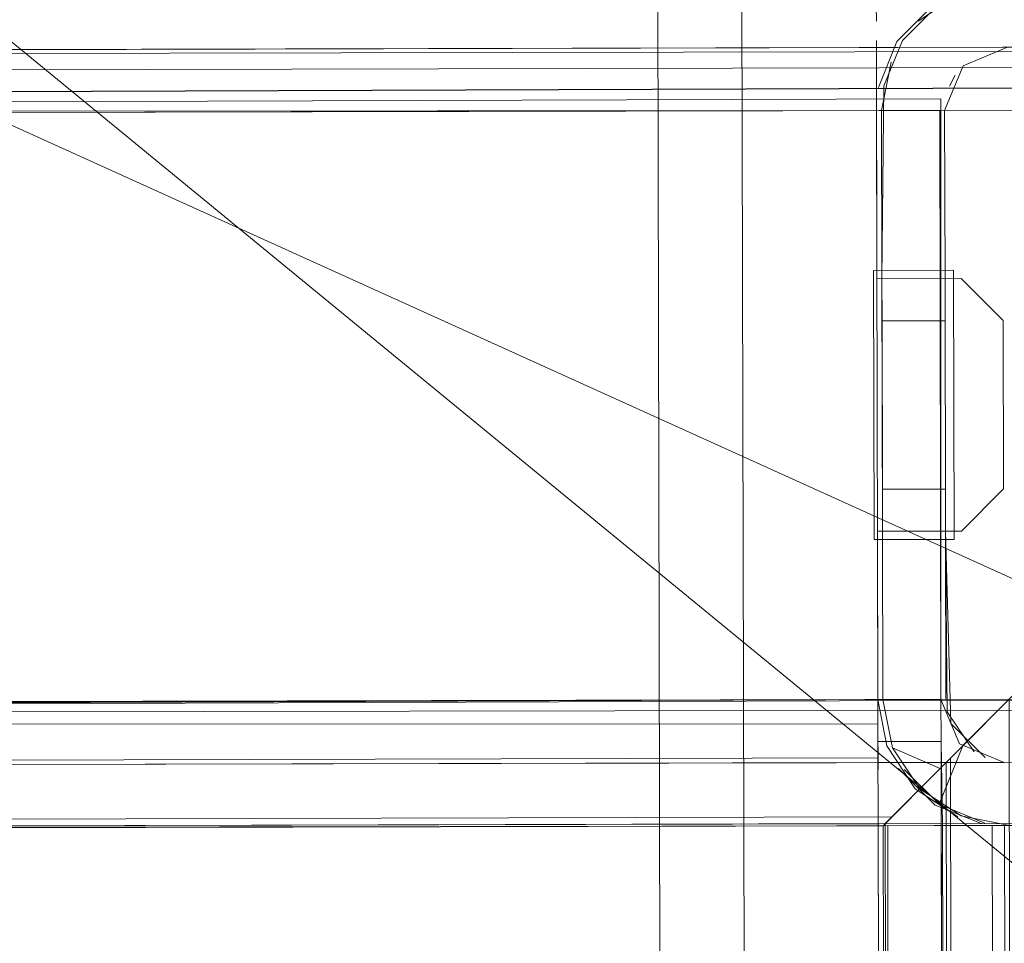
# Model space of a CAD drawing. Units: metres. Extents: x 1.49 to 8.03, y -4.33 to -0.62.
# Drawn here: x 3.08 to 3.1, y -1.53 to -1.51 of the extents above; entities that cross this region are included whole.
import ezdxf

# ---------------------------------------------------------------- set-up
doc = ezdxf.new("R2010")
doc.units = ezdxf.units.M
doc.header["$MEASUREMENT"] = 0

# ---------------------------------------------------------------- blocks, each defined once
blk = doc.blocks.new('441386f0-15f6-409f-9e2f-0146a36b5d2d')
at = {"color": 18, "lineweight": 9, "true_color": 0x000000}
for points in [[(3.119958, -1.511868), (3.119517, -1.510774), (3.119958, -1.511868), (2.709862, -1.513314)], [(3.119958, -1.511868), (2.709862, -1.513314)], [(2.709944, -1.52786), (3.12004, -1.526414), (3.12001, -1.512414)], [(2.709862, -1.513314), (2.709893, -1.527314), (3.12004, -1.526414), (3.119832, -1.527519)], [(3.107042, -1.529443), (3.107038, -1.527443), (3.107042, -1.529443), (3.103041, -1.529451), (3.103853, -1.89945), (3.103041, -1.529451), (3.101892, -1.529454)]]:
    blk.add_lwpolyline(points, dxfattribs=at)
blk = doc.blocks.new('482cede5-b139-4d19-82f6-b2051e734d8b')
at = {"color": 18, "lineweight": 9, "true_color": 0x000000}
blk.add_lwpolyline([(3.100919, -1.529456)], dxfattribs=at)
blk.add_lwpolyline([(3.102455, -1.529453), (3.101374, -1.529455), (3.102455, -1.529453), (3.101374, -1.529455)], close=True, dxfattribs=at)
blk = doc.blocks.new('a3e0e2b3-1618-442d-9f45-fce5be8e625a')
at = {"color": 18, "lineweight": 9, "true_color": 0x000000}
for points in [[(2.711419, -1.527584), (2.711363, -1.513311), (3.118509, -1.512417)], [(3.118515, -1.52669), (2.711393, -1.527311), (3.11854, -1.526417), (3.118509, -1.512417), (2.711363, -1.513311), (2.711393, -1.527311)], [(3.102748, -1.529452), (3.103853, -1.89945), (3.107855, -1.899442), (3.107859, -1.901442), (3.107855, -1.899442), (3.103853, -1.89945), (3.102705, -1.899453)]]:
    blk.add_lwpolyline(points, dxfattribs=at)
blk = doc.blocks.new('bee5f475-e707-4b25-a3a4-59dddf7419f1')
at = {"color": 18, "lineweight": 9, "true_color": 0x000000}
blk.add_lwpolyline([(2.711467, -1.512759), (2.712308, -1.511914), (3.117005, -1.510921)], dxfattribs=at)
blk = doc.blocks.new('f2678abd-7e2b-4fa6-b583-51ad961899d5')
at = {"color": 18, "lineweight": 9, "true_color": 0x000000}
blk.add_lwpolyline([(3.10198, -1.529454), (3.103041, -1.529451), (3.107042, -1.529443), (3.107038, -1.527443), (3.108036, -1.52644), (3.112037, -1.526432), (3.108036, -1.52644), (3.107038, -1.527443)], dxfattribs=at)
blk = doc.blocks.new('3f279a4b-8acf-460c-a02d-02bdf19e9ae0')
at = {"color": 18, "lineweight": 9, "true_color": 0x000000}
blk.add_lwpolyline([(3.117592, -1.529369), (2.7129, -1.530308), (3.117046, -1.529421), (3.11815, -1.529208)], close=True, dxfattribs=at)
blk = doc.blocks.new('43be71db-11f8-4876-a82c-bc8a4aef49cb')
at = {"color": 18, "lineweight": 9, "true_color": 0x000000}
for points in [[(3.100859, -1.902457), (3.10236, -1.902454), (3.100859, -1.902457), (3.100852, -1.899457), (3.10004, -1.529458), (2.729907, -1.53027), (2.729902, -1.52827), (2.728402, -1.528274), (2.728406, -1.530274), (2.729907, -1.53027), (2.728377, -1.530274), (2.729219, -1.900273), (2.728402, -1.528274), (2.729902, -1.52827), (2.7299, -1.52727), (2.729902, -1.52827), (2.729907, -1.53027)], [(3.102467, -1.899454), (3.10154, -1.529455), (3.102382, -1.899454)]]:
    blk.add_lwpolyline(points, dxfattribs=at)
blk = doc.blocks.new('23bad54d-9e55-45ea-8068-a9db8c668ed9')
at = {"color": 18, "lineweight": 9, "true_color": 0x000000}
for points in [[(3.10004, -1.5294), (3.100852, -1.899457)], [(3.102705, -1.899453), (3.101081, -1.899457), (3.10004, -1.529458), (3.100852, -1.899457), (3.10004, -1.529458)], [(3.102606, -1.899453), (3.101569, -1.529455)]]:
    blk.add_lwpolyline(points, dxfattribs=at)
blk = doc.blocks.new('cf9b3e6c-bbb6-4272-b4b6-4a4796dc77a9')
at = {"color": 18, "lineweight": 9, "true_color": 0x000000}
blk.add_lwpolyline([(3.100035, -1.527458), (3.101536, -1.527455), (3.101534, -1.526455), (3.101536, -1.527455), (3.101569, -1.529455)], dxfattribs=at)
blk = doc.blocks.new('12213baf-de1e-4a73-93d0-e49a5cf9a5eb')
at = {"color": 18, "lineweight": 9, "true_color": 0x000000}
for points in [[(3.103, -1.510951), (2.71286, -1.511808), (3.117005, -1.510921)], [(2.712897, -1.528808), (3.117043, -1.527921), (2.712897, -1.528808), (2.726902, -1.528777)]]:
    blk.add_lwpolyline(points, dxfattribs=at)
blk = doc.blocks.new('585cde9e-b9e8-4c4e-aaf5-ce682fa69971')
at = {"color": 18, "lineweight": 9, "true_color": 0x000000}
for points in [[(3.100033, -1.526458), (3.100035, -1.527458), (3.100033, -1.526458), (3.101534, -1.526455), (3.101536, -1.527455), (3.100035, -1.527458), (3.10004, -1.529458), (3.10154, -1.529455), (3.10004, -1.529458), (3.100035, -1.527458), (3.101536, -1.527455), (3.102353, -1.899454), (3.100852, -1.899457), (3.102353, -1.899454)], [(3.100246, -1.527562), (3.100033, -1.526458), (3.100035, -1.527458), (3.10004, -1.529458)], [(3.100858, -1.901872), (2.730726, -1.903269), (2.730735, -1.907269), (2.730726, -1.903269), (3.100859, -1.902457), (2.730726, -1.903269), (3.100859, -1.902457), (3.102357, -1.901454), (3.10154, -1.529455), (3.102353, -1.899454), (3.102357, -1.901454), (3.102353, -1.899454), (3.100852, -1.899457), (3.100857, -1.901457), (3.102357, -1.901454), (3.100857, -1.901457), (3.10236, -1.902454), (3.102353, -1.899454)]]:
    blk.add_lwpolyline(points, dxfattribs=at)
blk = doc.blocks.new('17d67690-e0e6-4e21-96d5-88dc1cb3bfd7')
at = {"color": 18, "lineweight": 9, "true_color": 0x000000}
blk.add_lwpolyline([(2.728399, -1.527274), (2.728402, -1.528274), (2.728399, -1.527274), (2.728402, -1.528274), (2.728399, -1.527274), (3.101534, -1.526455)], dxfattribs=at)
blk = doc.blocks.new('fd2c49b9-b508-4130-9040-f3e057af1fd2')
at = {"color": 18, "lineweight": 9, "true_color": 0x000000}
blk.add_lwpolyline([(3.100033, -1.526458), (3.101534, -1.526455), (3.100033, -1.526458), (3.100002, -1.512458), (2.729869, -1.51327), (2.7299, -1.52727)], dxfattribs=at)
blk = doc.blocks.new('dbcc7102-4591-49c6-92a8-ebdd5c0d2103')
at = {"color": 18, "lineweight": 9, "true_color": 0x000000}
for points in [[(3.103, -1.510951), (2.726865, -1.511777)], [(3.117005, -1.510921), (3.103, -1.510951)], [(2.726902, -1.528777), (3.103038, -1.527951)], [(3.107042, -1.529443), (3.103041, -1.529451), (2.726905, -1.530277), (3.117046, -1.529421), (3.113044, -1.529429)]]:
    blk.add_lwpolyline(points, dxfattribs=at)
blk = doc.blocks.new('5aeaca3c-c8ab-4e3a-b54e-f0ac349e83f0')
at = {"color": 18, "lineweight": 9, "true_color": 0x000000}
blk.add_lwpolyline([(3.10218, -1.511198)], close=True, dxfattribs=at)
blk.add_lwpolyline([(2.726902, -1.528777), (3.103038, -1.527951), (3.101976, -1.527514)], dxfattribs=at)
blk = doc.blocks.new('72b70f5d-c67b-4290-8a7f-f3dd7a4b3342')
at = {"color": 18, "lineweight": 9, "true_color": 0x000000}
blk.add_lwpolyline([(3.102495, -1.529402), (3.101398, -1.528966), (3.100526, -1.528099)], dxfattribs=at)
blk = doc.blocks.new('cb7da3e9-67a3-4106-9281-ab567c1bce09')
at = {"color": 18, "lineweight": 9, "true_color": 0x000000}
blk.add_lwpolyline([(3.102764, -1.527927)], dxfattribs=at)
blk = doc.blocks.new('12b57342-8404-47b5-9bc6-6b719435d129')
at = {"color": 18, "lineweight": 9, "true_color": 0x000000}
blk.add_lwpolyline([(3.101527, -1.512182), (2.728369, -1.513274)], dxfattribs=at)
blk = doc.blocks.new('91aaa1ba-c365-4cb3-b2d3-b1ce6629df27')
at = {"color": 18, "lineweight": 9, "true_color": 0x000000}
for points in [[(3.101527, -1.512182), (3.101534, -1.526455), (3.101503, -1.512455), (2.728369, -1.513274), (2.728399, -1.527274)], [(2.728375, -1.527547), (3.101534, -1.526455), (3.101976, -1.527514)]]:
    blk.add_lwpolyline(points, dxfattribs=at)
blk = doc.blocks.new('25c6bd79-97a6-402a-b0fc-dbc4067b3760')
at = {"color": 18, "lineweight": 9, "true_color": 0x000000}
blk.add_lwpolyline([(3.100488, -1.510815), (3.100051, -1.511912), (3.100488, -1.510815), (3.101356, -1.509944)], close=True, dxfattribs=at)
blk = doc.blocks.new('0e26c87a-24b3-4519-ab5f-7cae59d2d569')
at = {"color": 18, "lineweight": 9, "true_color": 0x000000}
for points in [[(2.7299, -1.52727), (3.100033, -1.526458), (3.100246, -1.527562), (3.100917, -1.528577)], [(3.100546, -1.529457)]]:
    blk.add_lwpolyline(points, dxfattribs=at)
blk = doc.blocks.new('0ba29484-b0b5-4fce-a0d9-66813ecaf7e6')
at = {"color": 18, "lineweight": 9, "true_color": 0x000000}
blk.add_lwpolyline([(2.729891, -1.52327), (2.7299, -1.52727), (2.729869, -1.51327), (3.100002, -1.512458), (3.100033, -1.526458), (2.7299, -1.52727), (2.729692, -1.528375), (2.7299, -1.52727), (3.100033, -1.526458), (3.100024, -1.522458), (3.102025, -1.522454)], dxfattribs=at)
blk = doc.blocks.new('72968332-3805-433b-a719-8cfac9083ad9')
at = {"color": 18, "lineweight": 9, "true_color": 0x000000}
for points in [[(3.098526, -2.294852), (3.096525, -2.294856), (3.093912, -1.104859), (3.095913, -1.104855), (3.098526, -2.294852), (3.096525, -2.294856), (3.093912, -1.104859), (3.095913, -1.104855), (3.098526, -2.294852), (3.096525, -2.294856), (3.098526, -2.294852), (3.095913, -1.104855)], [(3.096521, -2.292856), (2.73239, -2.293655), (3.096521, -2.292856), (2.73239, -2.293655), (2.729785, -1.107658), (3.093916, -1.106859), (3.096521, -2.292856), (3.093916, -1.106859), (2.729785, -1.107658), (2.73239, -2.293655)]]:
    blk.add_lwpolyline(points, close=True, dxfattribs=at)
blk = doc.blocks.new('538aeea1-add0-4866-9c43-fce59269b6a9')
at = {"color": 18, "lineweight": 9, "true_color": 0x000000}
blk.add_line((3.102012, -1.516454), (3.103014, -1.517451), dxfattribs=at)
for points in [[(3.100011, -1.516458), (3.102012, -1.516454), (3.100011, -1.516458), (3.099999, -1.510791)], [(2.729866, -1.511604), (2.729868, -1.512685), (3.100002, -1.512458)], [(3.100002, -1.512165), (3.100011, -1.516458), (3.102012, -1.516454), (3.100011, -1.516458), (3.100002, -1.512458)], [(2.726888, -1.522277), (2.72789, -1.523275), (2.726888, -1.522277), (2.726879, -1.518277), (2.727877, -1.517275), (2.729878, -1.51727), (2.729869, -1.51327), (3.100002, -1.512458), (2.729869, -1.51327), (3.100002, -1.512458), (3.100011, -1.516458)], [(3.100034, -1.527043), (3.100024, -1.522458), (3.102025, -1.522454), (3.100024, -1.522458), (3.100034, -1.527032), (3.100024, -1.522458), (3.102025, -1.522454), (3.103023, -1.521451), (3.103014, -1.517451), (3.102012, -1.516454), (3.103014, -1.517451), (3.103023, -1.521451), (3.102025, -1.522454)], [(2.729902, -1.52827), (2.7299, -1.52727), (2.728399, -1.527274), (2.7299, -1.52727), (2.729891, -1.52327), (2.7299, -1.52727), (3.100033, -1.526458), (2.7299, -1.52727), (2.729903, -1.528741)]]:
    blk.add_lwpolyline(points, dxfattribs=at)
blk.add_lwpolyline([(3.103023, -1.521451), (3.102025, -1.522454), (3.103023, -1.521451), (3.103014, -1.517451)], close=True, dxfattribs=at)
blk = doc.blocks.new('f960aa93-33ae-4b41-8075-21b791c24817')
at = {"color": 18, "lineweight": 9, "true_color": 0x000000}
for points in [[(3.100037, -1.528125), (3.100034, -1.527032), (2.7299, -1.52727), (2.729891, -1.52327)], [(3.100037, -1.528125), (3.100034, -1.527043)]]:
    blk.add_lwpolyline(points, dxfattribs=at)
blk = doc.blocks.new('4d9c9296-9cae-49a7-b67f-f76ca893c213')
at = {"color": 18, "lineweight": 9, "true_color": 0x000000}
blk.add_lwpolyline([(3.099999, -1.510791), (3.100001, -1.511884)], dxfattribs=at)
blk.add_lwpolyline([(3.100038, -1.528579)], close=True, dxfattribs=at)
blk = doc.blocks.new('ddb42dbb-d90c-4076-8d76-4c894e1c28cb')
at = {"color": 18, "lineweight": 9, "true_color": 0x000000}
blk.add_line((3.099997, -1.509964), (3.099998, -1.510337), dxfattribs=at)
blk = doc.blocks.new('52d5841d-6a3a-4ee3-bffc-485543ec5f07')
at = {"color": 18, "lineweight": 9, "true_color": 0x000000}
blk.add_lwpolyline([(3.100002, -1.512165)], dxfattribs=at)
blk = doc.blocks.new('88cc7488-3ae5-4815-a874-182cf5a7008c')
at = {"color": 18, "lineweight": 9, "true_color": 0x000000}
blk.add_lwpolyline([(3.100035, -1.527519)], close=True, dxfattribs=at)
blk = doc.blocks.new('5253b0cf-d9d2-4c49-8e58-dab2489a3d8e')
at = {"color": 18, "lineweight": 9, "true_color": 0x000000}
blk.add_lwpolyline([(2.729849, -1.53027), (3.10004, -1.529458)], dxfattribs=at)
blk = doc.blocks.new('346e654d-d782-441b-9e5d-4d505697c674')
at = {"color": 18, "lineweight": 9, "true_color": 0x000000}
blk.add_lwpolyline([(3.1, -1.511211)], dxfattribs=at)
blk = doc.blocks.new('f7f2643c-4b64-45d8-8640-0d08fcbfc1cc')
at = {"color": 18, "lineweight": 9, "true_color": 0x000000}
blk.add_lwpolyline([(3.100036, -1.527844), (2.729903, -1.52877)], dxfattribs=at)
blk.add_lwpolyline([(3.100036, -1.527844), (2.729903, -1.52877)], dxfattribs=at)
blk = doc.blocks.new('e8d467b5-fe59-4f71-9fd7-4bddba8c797a')
at = {"color": 18, "lineweight": 9, "true_color": 0x000000}
blk.add_line((3.099999, -1.510987), (3.099999, -1.510958), dxfattribs=at)
blk.add_lwpolyline([(3.099999, -1.510958), (2.729866, -1.51177), (3.099999, -1.510958)], dxfattribs=at)
blk = doc.blocks.new('23203739-5f80-485d-a219-c5b23c68e2e1')
at = {"color": 18, "lineweight": 9, "true_color": 0x000000}
blk.add_lwpolyline([(3.117409, -1.509405), (3.117414, -1.511405), (2.729098, -1.512257), (3.117414, -1.511405), (3.117409, -1.509405), (2.729093, -1.510257)], dxfattribs=at)
blk.add_lwpolyline([(2.729098, -1.512257), (2.729093, -1.510257), (2.729098, -1.512257), (2.729093, -1.510257), (2.729098, -1.512257), (3.117414, -1.511405)], close=True, dxfattribs=at)
blk = doc.blocks.new('79536383-aab9-447d-9de2-195c599dde24')
at = {"color": 18, "lineweight": 9, "true_color": 0x000000}
for points in [[(2.729098, -1.512258), (3.117413, -1.511406), (3.117374, -1.493407), (3.117413, -1.511406), (3.117374, -1.493407), (2.729059, -1.494259), (3.117374, -1.493407), (3.117413, -1.511406), (3.117374, -1.493407), (2.729059, -1.494259), (2.729098, -1.512258), (2.729059, -1.494259), (2.729098, -1.512258), (3.117413, -1.511406)], [(2.729098, -1.512258), (2.729059, -1.494259), (3.117374, -1.493407), (3.117413, -1.511406), (2.729098, -1.512258), (3.117413, -1.511406)]]:
    blk.add_lwpolyline(points, close=True, dxfattribs=at)
blk = doc.blocks.new('c7c5b89b-c491-4b28-a9ee-a79f8dda79f9')
at = {"color": 18, "lineweight": 9, "true_color": 0x000000}
for points in [[(2.729098, -1.512258), (2.729059, -1.494259), (3.117374, -1.493407), (3.117413, -1.511406), (2.729098, -1.512258), (3.117413, -1.511406)], [(2.729098, -1.512258), (3.117413, -1.511406), (3.117374, -1.493407), (2.729059, -1.494259)]]:
    blk.add_lwpolyline(points, close=True, dxfattribs=at)
blk.add_lwpolyline([(2.729059, -1.494259), (3.117374, -1.493407), (3.117413, -1.511406), (2.729098, -1.512258), (2.729059, -1.494259), (2.729098, -1.512258), (3.117413, -1.511406)], dxfattribs=at)
blk = doc.blocks.new('371e60de-75a8-448c-add5-107b5e61eac5')
at = {"color": 18, "lineweight": 9, "true_color": 0x000000}
blk.add_lwpolyline([(3.117408, -1.509405), (3.117412, -1.511405), (2.729097, -1.512258), (3.117412, -1.511405), (3.117408, -1.509405), (2.729092, -1.510258)], dxfattribs=at)
blk.add_lwpolyline([(2.729097, -1.512258), (2.729092, -1.510258), (2.729097, -1.512258), (2.729092, -1.510258), (2.729097, -1.512258), (3.117412, -1.511405)], close=True, dxfattribs=at)
blk = doc.blocks.new('654bc21d-c289-4726-b28b-56ab58440691')
at = {"color": 18, "lineweight": 9, "true_color": 0x000000}
for points in [[(2.712981, -1.513307), (2.714725, -2.307305), (3.118871, -2.306419), (2.714725, -2.307305), (2.7287, -2.293275), (2.714725, -2.307305), (2.712981, -1.513307), (3.117127, -1.51242), (3.103152, -1.526451), (3.117672, -1.511873)], [(2.714453, -2.307579), (2.712981, -1.513307), (3.117127, -1.51242), (3.118871, -2.306419), (2.714725, -2.307305), (2.7287, -2.293275)], [(3.100661, -1.528123), (3.101491, -1.528949), (3.10205, -1.527558), (3.103152, -1.526451), (2.727017, -1.527277), (2.7287, -2.293275), (2.727017, -1.527277), (2.7287, -2.293275), (2.727017, -1.527277), (3.103152, -1.526451), (3.117127, -1.51242), (3.118871, -2.306419), (2.714725, -2.307305)], [(2.729251, -2.292721), (3.104835, -2.292449), (3.103152, -1.526451), (3.104835, -2.292449), (2.7287, -2.293275), (2.729758, -2.292212), (2.714725, -2.307305), (3.118871, -2.306419), (2.714725, -2.307305), (2.7287, -2.293275), (3.104835, -2.292449), (3.103152, -1.526451), (2.727017, -1.527277), (2.7287, -2.293275), (2.727017, -1.527277), (2.728124, -1.528379), (2.727017, -1.527277), (2.7287, -2.293275), (2.727017, -1.527277)], [(2.729244, -2.292728), (2.730338, -2.29163), (2.729244, -2.292728), (3.104835, -2.292449), (2.7287, -2.293275), (3.104835, -2.292449), (3.103152, -1.526451), (2.727017, -1.527277), (3.103152, -1.526451), (3.104835, -2.292449), (3.104012, -2.29163)], [(3.103189, -2.290811), (3.104288, -2.291905), (3.103152, -1.526451), (2.727017, -1.527277), (2.7287, -2.293275), (2.727017, -1.527277), (3.103152, -1.526451), (3.10205, -1.527558)]]:
    blk.add_lwpolyline(points, dxfattribs=at)
blk = doc.blocks.new('376b2db0-b66e-4a4a-ab77-be70bc8baf56')
at = {"color": 18, "lineweight": 9, "true_color": 0x000000}
for points in [[(3.117127, -1.51242), (2.712981, -1.513307), (3.117127, -1.51242), (3.118871, -2.306419), (2.714725, -2.307305), (2.7287, -2.293275), (2.714725, -2.307305), (2.713623, -2.308412), (2.714725, -2.307305), (2.7287, -2.293275)], [(3.102608, -1.526998), (3.101514, -1.528096)]]:
    blk.add_lwpolyline(points, dxfattribs=at)
blk = doc.blocks.new('a9293d09-4e22-4db0-afb1-9dc226179938')
at = {"color": 18, "lineweight": 9, "true_color": 0x000000}
blk.add_lwpolyline([(2.7287, -2.293275), (2.727017, -1.527277), (3.103152, -1.526451), (3.117127, -1.51242), (2.712981, -1.513307), (2.712158, -1.512488), (2.712981, -1.513307), (3.117127, -1.51242), (3.118871, -2.306419), (3.117127, -1.51242), (3.118229, -1.511314), (3.117127, -1.51242), (3.118229, -1.511314)], dxfattribs=at)
blk = doc.blocks.new('8c01dad5-3950-44b9-9d76-257110e5b4f5')
at = {"color": 18, "lineweight": 9, "true_color": 0x000000}
blk.add_lwpolyline([(3.100368, -1.529247), (3.101514, -1.528096), (3.100646, -1.528968), (3.101514, -1.528096), (3.100382, -1.527605), (3.100151, -1.526458)], dxfattribs=at)
blk = doc.blocks.new('c24a9ed9-2c2d-4ae4-820d-66023444f5de')
at = {"color": 18, "lineweight": 9, "true_color": 0x000000}
for points in [[(3.117127, -1.51242), (2.712981, -1.513307), (3.117127, -1.51242), (3.103152, -1.526451), (3.117678, -1.511867), (3.118871, -2.306419)], [(2.727017, -1.527277), (3.103152, -1.526451), (3.104835, -2.292449), (3.118871, -2.306419), (2.714725, -2.307305), (2.713906, -2.308128), (2.714725, -2.307305), (2.712981, -1.513307), (3.117127, -1.51242), (3.118871, -2.306419), (2.714725, -2.307305), (2.712981, -1.513307), (3.117127, -1.51242), (3.118871, -2.306419), (3.104835, -2.292449), (3.118871, -2.306419)], [(2.727571, -1.527828), (3.103152, -1.526451), (3.104835, -2.292449), (3.103152, -1.526451), (3.117127, -1.51242)]]:
    blk.add_lwpolyline(points, dxfattribs=at)
blk = doc.blocks.new('452da153-d896-48e8-8a79-d236a62f1eae')
at = {"color": 18, "lineweight": 9, "true_color": 0x000000}
blk.add_lwpolyline([(2.728496, -1.528748), (3.101655, -1.527954), (2.728521, -1.528773), (3.101655, -1.527954), (3.102601, -1.527004), (3.101514, -1.528096)], dxfattribs=at)
blk = doc.blocks.new('9975b304-f4e7-40d5-a8f3-d6f742ed10b8')
at = {"color": 18, "lineweight": 9, "true_color": 0x000000}
blk.add_lwpolyline([(3.100368, -1.529247), (2.730025, -1.53027), (2.731694, -2.290268), (3.101827, -2.289456), (3.100158, -1.529458), (3.101827, -2.289456), (2.731694, -2.290268), (2.730817, -2.291149), (2.731644, -2.290318)], dxfattribs=at)
blk = doc.blocks.new('283dcaf6-1f6e-4e01-9a0a-019981966cba')
at = {"color": 18, "lineweight": 9, "true_color": 0x000000}
for points in [[(3.10176, -1.527849), (3.103331, -2.290953), (3.101655, -1.527954), (3.103331, -2.290953)], [(3.10176, -1.527849)], [(3.100208, -1.529408), (2.730025, -1.53027), (3.100158, -1.529458), (3.101827, -2.289456)]]:
    blk.add_lwpolyline(points, dxfattribs=at)
blk = doc.blocks.new('4d78d49b-b4c7-449f-85f2-d4c53100a7b5')
at = {"color": 18, "lineweight": 9, "true_color": 0x000000}
blk.add_lwpolyline([(2.713333, -2.308703), (2.711477, -1.511811), (3.118624, -1.510917), (3.120374, -2.307915), (2.713228, -2.308809), (2.711477, -1.511811)], dxfattribs=at)
blk = doc.blocks.new('af693f94-a74a-44ce-aa4a-76b15d18f1b8')
at = {"color": 18, "lineweight": 9, "true_color": 0x000000}
for points in [[(2.711583, -1.511916), (3.118624, -1.510917), (3.120374, -2.307915), (2.713228, -2.308809), (3.120374, -2.307915), (3.118624, -1.510917), (2.711477, -1.511811), (3.118624, -1.510917), (3.120374, -2.307915), (2.713228, -2.308809)], [(2.730197, -2.291771), (2.728521, -1.528773), (3.101655, -1.527954), (3.103331, -2.290953), (3.101655, -1.527954), (2.728521, -1.528773), (2.730197, -2.291771), (2.728521, -1.528773), (2.730197, -2.291771)], [(2.729814, -1.53006), (3.100158, -1.529458), (3.101827, -2.289456), (2.731694, -2.290268), (3.101827, -2.289456)]]:
    blk.add_lwpolyline(points, dxfattribs=at)
blk = doc.blocks.new('c68000c4-bc49-4157-ba88-5ce2e0b0f38b')
at = {"color": 18, "lineweight": 9, "true_color": 0x000000}
blk.add_lwpolyline([(3.100917, -1.528577), (3.101936, -1.529243)], dxfattribs=at)
blk = doc.blocks.new('36adb5bc-1252-4929-9ed4-2618de76bac0')
at = {"color": 18, "lineweight": 9, "true_color": 0x000000}
blk.add_line((3.103038, -1.527951), (3.117043, -1.527921), dxfattribs=at)
blk = doc.blocks.new('3d38915d-0c86-4e1d-8667-d19723ed7e22')
at = {"color": 18, "lineweight": 9, "true_color": 0x000000}
for points in [[(3.10004, -1.529458), (3.100035, -1.527458), (3.100033, -1.526458), (3.101534, -1.526455), (3.101536, -1.527455), (3.100035, -1.527458)], [(3.100268, -1.529457), (3.100857, -1.901457), (3.100852, -1.899457), (3.102353, -1.899454)]]:
    blk.add_lwpolyline(points, dxfattribs=at)
blk.add_lwpolyline([(3.10154, -1.529455), (3.10004, -1.529458), (3.10154, -1.529455), (3.101536, -1.527455)], close=True, dxfattribs=at)
blk = doc.blocks.new('ac08cf37-076f-4e0d-acc8-3ed70c671cc2')
at = {"color": 18, "lineweight": 9, "true_color": 0x000000}
for points in [[(3.10163, -1.516454), (3.100129, -1.516458), (3.10163, -1.516454), (3.101632, -1.517454), (3.100132, -1.517458), (3.100129, -1.516458), (3.100143, -1.522458), (3.101643, -1.522454), (3.100143, -1.522458), (3.10014, -1.521458), (3.100132, -1.517458)], [(3.10014, -1.521458), (3.101641, -1.521454), (3.101643, -1.522454), (3.100143, -1.522458), (3.10014, -1.521458), (3.100132, -1.517458), (3.101632, -1.517454), (3.101641, -1.521454), (3.101632, -1.517454), (3.100132, -1.517458), (3.10014, -1.521458), (3.101641, -1.521454), (3.101643, -1.522454), (3.101652, -1.526454), (3.101643, -1.522454), (3.101641, -1.521454), (3.10014, -1.521458)], [(3.102581, -1.527838), (3.101767, -1.527028), (3.101643, -1.522454), (3.101641, -1.521454), (3.10014, -1.521458), (3.101641, -1.521454), (3.101643, -1.522454), (3.101652, -1.526454)], [(3.11883, -1.528911), (3.117749, -1.529361), (3.113163, -1.529429), (3.113159, -1.527929), (3.112159, -1.527931), (3.113159, -1.527929), (3.113163, -1.529429), (3.108161, -1.52944), (3.108158, -1.52794), (3.112159, -1.527931), (3.112162, -1.529431), (3.107161, -1.529442), (3.107157, -1.527942), (3.103156, -1.527951), (3.107157, -1.527942), (3.107161, -1.529442), (3.103159, -1.529451), (3.10201, -1.529225)]]:
    blk.add_lwpolyline(points, dxfattribs=at)
blk = doc.blocks.new('68433eca-d03a-4b9f-8cf5-b164c53a954e')
at = {"color": 18, "lineweight": 9, "true_color": 0x000000}
blk.add_lwpolyline([(3.10014, -1.521458), (3.101641, -1.521454), (3.101632, -1.517454), (3.10163, -1.516454), (3.100129, -1.516458), (3.100121, -1.512458), (3.100129, -1.516458), (3.10163, -1.516454), (3.101621, -1.512454), (3.10163, -1.516454), (3.100129, -1.516458), (3.10163, -1.516454), (3.101632, -1.517454), (3.101641, -1.521454), (3.101632, -1.517454)], dxfattribs=at)
blk = doc.blocks.new('21a1dfe2-75bc-40f0-91a8-03602995ea76')
at = {"color": 18, "lineweight": 9, "true_color": 0x000000}
blk.add_lwpolyline([(3.119144, -2.306691), (3.117127, -1.51242), (2.712981, -1.513307), (3.117127, -1.51242), (3.118871, -2.306419), (2.714725, -2.307305), (2.7287, -2.293275), (3.104835, -2.292449), (2.7287, -2.293275), (2.714725, -2.307305), (3.118871, -2.306419), (3.119694, -2.307238)], dxfattribs=at)
blk = doc.blocks.new('702c1887-ef64-48b5-ad18-12f8cdf18b48')
at = {"color": 18, "lineweight": 9, "true_color": 0x000000}
blk.add_line((3.101734, -1.51188), (3.101872, -1.511621), dxfattribs=at)
for points in [[(3.119244, -1.510294), (3.118269, -1.509646), (3.11712, -1.50942), (3.103115, -1.509451), (3.101967, -1.509682), (3.100995, -1.510335)], [(3.101449, -1.50996), (3.100623, -1.51079), (3.100177, -1.511872), (3.100129, -1.516458), (3.100121, -1.512458), (3.100347, -1.511309), (3.100121, -1.512458), (3.100129, -1.516458), (3.100121, -1.512458), (3.100347, -1.511309)], [(3.100623, -1.51079), (3.100177, -1.511872), (3.100623, -1.51079)], [(3.102058, -1.511393)], [(3.101621, -1.512454)], [(3.102322, -1.5277), (3.101681, -1.526747), (3.101643, -1.522454), (3.100143, -1.522458), (3.101643, -1.522454), (3.100143, -1.522458), (3.100151, -1.526458), (3.100143, -1.522458)], [(3.100143, -1.522458), (3.100151, -1.526458), (3.100382, -1.527605), (3.100151, -1.526458), (3.100143, -1.522458), (3.100151, -1.526458), (3.100382, -1.527605), (3.101035, -1.528577)], [(3.101907, -1.527287)], [(3.103331, -2.290953), (2.730197, -2.291771), (3.103331, -2.290953), (3.101655, -1.527954), (2.728521, -1.528773), (2.730197, -2.291771), (2.728521, -1.528773), (2.728489, -1.527566)], [(3.103159, -1.529451), (3.107161, -1.529442), (3.103159, -1.529451), (3.107161, -1.529442), (3.103159, -1.529451), (3.10201, -1.529225), (3.101035, -1.528577), (3.100382, -1.527605)], [(3.101491, -1.528949), (3.102573, -1.529395), (3.101491, -1.528949), (3.102573, -1.529395)]]:
    blk.add_lwpolyline(points, dxfattribs=at)
blk = doc.blocks.new('52e34c43-77a1-40e7-b534-2e58f93a18df')
at = {"color": 18, "lineweight": 9, "true_color": 0x000000}
blk.add_lwpolyline([(3.182189, -1.595111), (2.963886, -1.416033), (2.829868, -1.579287), (3.048171, -1.758365), (3.10707, -1.686617)], dxfattribs=at)
blk = doc.blocks.new('1543e2af-d3e5-4677-8c33-3cd2da5f3c6f')
at = {"color": 18, "lineweight": 9, "true_color": 0x000000}
blk.add_lwpolyline([(3.146329, -1.677583), (3.196897, -1.566006), (2.819202, -1.394953), (2.728852, -1.594306), (3.106548, -1.765359)], close=True, dxfattribs=at)
blk = doc.blocks.new('b62391ae-c4f3-411c-87cd-cd82ab73d513')
at = {"color": 18, "lineweight": 9, "true_color": 0x000000}
for points in [[(3.118519, -1.511023), (3.117678, -1.511867), (2.712981, -1.513307), (2.714725, -2.307305), (2.712981, -1.513307), (2.714725, -2.307305), (2.712981, -1.513307), (3.117127, -1.51242), (3.118871, -2.306419), (2.714725, -2.307305), (3.118871, -2.306419), (3.119694, -2.307238)], [(3.10168, -1.527929), (3.102608, -1.526998), (3.117127, -1.51242), (2.712981, -1.513307), (2.714725, -2.307305), (2.712981, -1.513307), (2.711874, -1.512206), (2.727291, -1.527549)], [(2.714453, -2.307579), (2.7287, -2.293275), (3.104835, -2.292449), (3.103152, -1.526451), (2.727017, -1.527277), (3.103152, -1.526451), (3.117127, -1.51242), (3.118871, -2.306419), (3.117127, -1.51242), (3.102608, -1.526998), (3.101514, -1.528096), (3.102608, -1.526998)]]:
    blk.add_lwpolyline(points, dxfattribs=at)
blk.add_lwpolyline([(3.101844, -1.522654), (3.099943, -1.522658), (3.099929, -1.516258), (3.099943, -1.522658), (3.101844, -1.522654), (3.10183, -1.516254), (3.101844, -1.522654), (3.10183, -1.516254), (3.099929, -1.516258), (3.099943, -1.522658), (3.101844, -1.522654), (3.099943, -1.522658), (3.099929, -1.516258), (3.10183, -1.516254), (3.101844, -1.522654), (3.099943, -1.522658), (3.099929, -1.516258), (3.10183, -1.516254), (3.099929, -1.516258), (3.10183, -1.516254)], close=True, dxfattribs=at)
blk = doc.blocks.new('01ba63dd-3c79-43df-8eb0-43b77f92e57e')
at = {"color": 18, "lineweight": 9, "true_color": 0x000000}
blk.add_lwpolyline([(3.099943, -1.522658), (3.099929, -1.516258), (3.10183, -1.516254), (3.099929, -1.516258), (3.10183, -1.516254), (3.101844, -1.522654), (3.099943, -1.522658), (3.101844, -1.522654), (3.10183, -1.516254), (3.101844, -1.522654)], dxfattribs=at)
blk = doc.blocks.new('25a8ce3c-c4db-40d6-9c18-6eff877e1768')
at = {"color": 18, "lineweight": 9, "true_color": 0x000000}
for points in [[(3.118765, -1.510775), (3.117678, -1.511867), (3.118519, -1.511023), (2.711477, -1.511811), (2.713228, -2.308809)], [(2.727571, -1.527828), (2.728663, -1.528915), (2.729814, -1.53006), (2.731694, -2.290268), (3.101827, -2.289456), (3.100158, -1.529458), (2.730025, -1.53027), (3.100158, -1.529458), (3.101514, -1.528096), (3.102608, -1.526998)]]:
    blk.add_lwpolyline(points, dxfattribs=at)
blk = doc.blocks.new('76a980db-01bd-4bc3-9238-b99fea8c6b69')
at = {"color": 18, "lineweight": 9, "true_color": 0x000000}
for points in [[(3.101899, -1.527709)], [(2.730817, -2.291149), (2.731644, -2.290318), (2.730025, -1.53027), (2.731694, -2.290268), (3.101827, -2.289456), (3.100158, -1.529458), (2.730025, -1.53027)]]:
    blk.add_lwpolyline(points, dxfattribs=at)
blk = doc.blocks.new('e032df08-64e8-47c7-b7dd-5d625609d375')
at = {"color": 18, "lineweight": 9, "true_color": 0x000000}
blk.add_lwpolyline([(2.729758, -2.292212), (2.728521, -1.528773), (3.101655, -1.527954), (3.103331, -2.290953), (2.730197, -2.291771), (3.103331, -2.290953), (2.730197, -2.291771), (2.728521, -1.528773), (3.101655, -1.527954), (3.103331, -2.290953), (2.730197, -2.291771)], dxfattribs=at)
blk = doc.blocks.new('959c47d8-ce82-483c-8067-5e725c5fedee')
at = {"color": 18, "lineweight": 9, "true_color": 0x000000}
blk.add_lwpolyline([(3.100132, -1.517458), (3.101632, -1.517454), (3.10163, -1.516454), (3.100129, -1.516458), (3.10163, -1.516454), (3.100129, -1.516458), (3.100143, -1.522458), (3.101643, -1.522454), (3.100143, -1.522458), (3.101643, -1.522454), (3.100143, -1.522458), (3.100129, -1.516458), (3.10163, -1.516454)], dxfattribs=at)
blk = doc.blocks.new('84f58f2f-f02c-4173-9117-21de240eaafe')
at = {"color": 18, "lineweight": 9, "true_color": 0x000000}
blk.add_lwpolyline([(3.101449, -1.50996), (3.10253, -1.50951), (3.101449, -1.50996), (3.100623, -1.51079)], close=True, dxfattribs=at)
for points in [[(3.101621, -1.512454), (3.10163, -1.516454), (3.101621, -1.512454), (3.10163, -1.516454), (3.101621, -1.512454), (3.102058, -1.511393)], [(3.101844, -1.522654), (3.099943, -1.522658), (3.099929, -1.516258), (3.099943, -1.522658)], [(3.10201, -1.529225), (3.101035, -1.528577), (3.100382, -1.527605), (3.100151, -1.526458), (3.100143, -1.522458), (3.101643, -1.522454), (3.101652, -1.526454)]]:
    blk.add_lwpolyline(points, dxfattribs=at)
blk = doc.blocks.new('f55826d8-3ea4-4424-b7ea-d434e3fcf27b')
at = {"color": 18, "lineweight": 9, "true_color": 0x000000}
blk.add_lwpolyline([(3.102058, -1.511393), (3.103118, -1.510951), (3.117123, -1.51092), (3.103118, -1.510951)], dxfattribs=at)
blk = doc.blocks.new('4485c733-1035-43fc-8a13-07593aee35aa')
at = {"color": 18, "lineweight": 9, "true_color": 0x000000}
blk.add_lwpolyline([(3.100208, -1.529408), (3.101035, -1.528577), (3.100208, -1.529408), (3.101827, -2.289456), (2.731694, -2.290268), (3.101827, -2.289456)], dxfattribs=at)
blk = doc.blocks.new('ae70a11f-17dd-42ce-9296-cb4ca1cebdea')
at = {"color": 18, "lineweight": 9, "true_color": 0x000000}
blk.add_lwpolyline([(3.118871, -2.306419), (2.714725, -2.307305), (2.712981, -1.513307), (2.727017, -1.527277), (3.103152, -1.526451), (3.104835, -2.292449), (3.119418, -2.306963), (2.714725, -2.307305), (3.118871, -2.306419), (3.117127, -1.51242)], dxfattribs=at)
blk = doc.blocks.new('c0a2fa06-044b-4d37-a564-56bffa1b4d91')
at = {"color": 18, "lineweight": 9, "true_color": 0x000000}
blk.add_lwpolyline([(3.10014, -1.521458), (3.100143, -1.522458), (3.101643, -1.522454), (3.101641, -1.521454), (3.101632, -1.517454), (3.100132, -1.517458), (3.100129, -1.516458), (3.10163, -1.516454), (3.101632, -1.517454), (3.100132, -1.517458), (3.100129, -1.516458), (3.10163, -1.516454), (3.101632, -1.517454)], dxfattribs=at)
blk = doc.blocks.new('dcfc23d4-eae6-49ac-8430-1176129253d7')
at = {"color": 18, "lineweight": 9, "true_color": 0x000000}
blk.add_lwpolyline([(3.120349, -2.30789), (2.713228, -2.308809), (2.711477, -1.511811), (3.118624, -1.510917), (3.120374, -2.307915), (3.118624, -1.510917), (2.711477, -1.511811), (3.118624, -1.510917)], dxfattribs=at)
blk = doc.blocks.new('ea8b7c12-7e7f-4a0d-9c90-a41d9fc2f35f')
at = {"color": 18, "lineweight": 9, "true_color": 0x000000}
blk.add_lwpolyline([(3.103118, -1.510951), (3.102058, -1.511393)], dxfattribs=at)
blk = doc.blocks.new('b9a13ce4-226d-48bc-8d11-a2871ac7c614')
at = {"color": 18, "lineweight": 9, "true_color": 0x000000}
for points in [[(3.119633, -1.509904), (3.117127, -1.51242), (3.118871, -2.306419), (3.117127, -1.51242), (2.712981, -1.513307), (2.727017, -1.527277), (2.7287, -2.293275), (2.727017, -1.527277), (3.103152, -1.526451), (3.104835, -2.292449), (3.103152, -1.526451), (3.102333, -1.527274)], [(3.103152, -1.526451), (2.727017, -1.527277), (3.103152, -1.526451), (3.102094, -1.527514)]]:
    blk.add_lwpolyline(points, dxfattribs=at)
blk = doc.blocks.new('3ca2c5ea-4cb0-407e-895c-7d89bb1c3dd4')
at = {"color": 18, "lineweight": 9, "true_color": 0x000000}
blk.add_lwpolyline([(2.730025, -1.53027), (2.731694, -2.290268), (2.730025, -1.53027), (3.100158, -1.529458), (3.101827, -2.289456)], dxfattribs=at)
blk = doc.blocks.new('642ed28c-068d-416c-a1b1-7ae8b18a08d8')
for name in ['72968332-3805-433b-a719-8cfac9083ad9', '23203739-5f80-485d-a219-c5b23c68e2e1', '371e60de-75a8-448c-add5-107b5e61eac5', '79536383-aab9-447d-9de2-195c599dde24', 'c7c5b89b-c491-4b28-a9ee-a79f8dda79f9', '1543e2af-d3e5-4677-8c33-3cd2da5f3c6f', '52e34c43-77a1-40e7-b534-2e58f93a18df', '52d5841d-6a3a-4ee3-bffc-485543ec5f07', '283dcaf6-1f6e-4e01-9a0a-019981966cba', '702c1887-ef64-48b5-ad18-12f8cdf18b48', '84f58f2f-f02c-4173-9117-21de240eaafe', 'f55826d8-3ea4-4424-b7ea-d434e3fcf27b', '4485c733-1035-43fc-8a13-07593aee35aa', 'dbcc7102-4591-49c6-92a8-ebdd5c0d2103', 'a9293d09-4e22-4db0-afb1-9dc226179938', 'a3e0e2b3-1618-442d-9f45-fce5be8e625a', 'b9a13ce4-226d-48bc-8d11-a2871ac7c614', '25c6bd79-97a6-402a-b0fc-dbc4067b3760', 'ddb42dbb-d90c-4076-8d76-4c894e1c28cb', '5253b0cf-d9d2-4c49-8e58-dab2489a3d8e', '3ca2c5ea-4cb0-407e-895c-7d89bb1c3dd4', '3f279a4b-8acf-460c-a02d-02bdf19e9ae0', '441386f0-15f6-409f-9e2f-0146a36b5d2d', 'ea8b7c12-7e7f-4a0d-9c90-a41d9fc2f35f', '25a8ce3c-c4db-40d6-9c18-6eff877e1768', '43be71db-11f8-4876-a82c-bc8a4aef49cb', 'bee5f475-e707-4b25-a3a4-59dddf7419f1', '4d78d49b-b4c7-449f-85f2-d4c53100a7b5', 'af693f94-a74a-44ce-aa4a-76b15d18f1b8', 'dcfc23d4-eae6-49ac-8430-1176129253d7', '538aeea1-add0-4866-9c43-fce59269b6a9', '12213baf-de1e-4a73-93d0-e49a5cf9a5eb', '4d9c9296-9cae-49a7-b67f-f76ca893c213', 'e8d467b5-fe59-4f71-9fd7-4bddba8c797a', 'b62391ae-c4f3-411c-87cd-cd82ab73d513', '346e654d-d782-441b-9e5d-4d505697c674', '5aeaca3c-c8ab-4e3a-b54e-f0ac349e83f0', '654bc21d-c289-4726-b28b-56ab58440691', '21a1dfe2-75bc-40f0-91a8-03602995ea76', 'f2678abd-7e2b-4fa6-b583-51ad961899d5', '0e26c87a-24b3-4519-ab5f-7cae59d2d569', 'c24a9ed9-2c2d-4ae4-820d-66023444f5de', 'ac08cf37-076f-4e0d-acc8-3ed70c671cc2', '91aaa1ba-c365-4cb3-b2d3-b1ce6629df27', '12b57342-8404-47b5-9bc6-6b719435d129', '376b2db0-b66e-4a4a-ab77-be70bc8baf56', 'ae70a11f-17dd-42ce-9296-cb4ca1cebdea', '68433eca-d03a-4b9f-8cf5-b164c53a954e', '0ba29484-b0b5-4fce-a0d9-66813ecaf7e6', 'fd2c49b9-b508-4130-9040-f3e057af1fd2', '17d67690-e0e6-4e21-96d5-88dc1cb3bfd7', '01ba63dd-3c79-43df-8eb0-43b77f92e57e', '959c47d8-ce82-483c-8067-5e725c5fedee', 'c0a2fa06-044b-4d37-a564-56bffa1b4d91', 'f960aa93-33ae-4b41-8075-21b791c24817', '8c01dad5-3950-44b9-9d76-257110e5b4f5', '585cde9e-b9e8-4c4e-aaf5-ce682fa69971', '3d38915d-0c86-4e1d-8667-d19723ed7e22', 'cf9b3e6c-bbb6-4272-b4b6-4a4796dc77a9', '482cede5-b139-4d19-82f6-b2051e734d8b', '452da153-d896-48e8-8a79-d236a62f1eae', '88cc7488-3ae5-4815-a874-182cf5a7008c', 'f7f2643c-4b64-45d8-8640-0d08fcbfc1cc', '76a980db-01bd-4bc3-9238-b99fea8c6b69', 'cb7da3e9-67a3-4106-9281-ab567c1bce09', '36adb5bc-1252-4929-9ed4-2618de76bac0', '72b70f5d-c67b-4290-8a7f-f3dd7a4b3342', 'e032df08-64e8-47c7-b7dd-5d625609d375', 'c68000c4-bc49-4157-ba88-5ce2e0b0f38b', '9975b304-f4e7-40d5-a8f3-d6f742ed10b8', '23bad54d-9e55-45ea-8068-a9db8c668ed9']:
    blk.add_blockref(name, (0, 0))

msp = doc.modelspace()

# ---------------------------------------------------------------- block references
msp.add_blockref('642ed28c-068d-416c-a1b1-7ae8b18a08d8', (0, 0))

doc.saveas('drawing.dxf')
